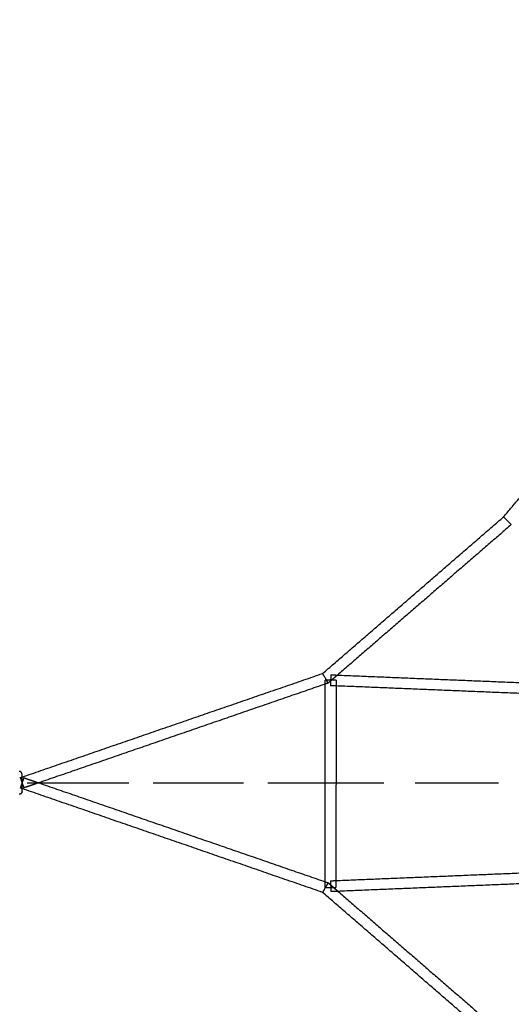
# Model space of a CAD drawing. Units: millimetres. Extents: x -4220 to 4220, y -4220 to 4220.
# Drawn here: x -2296 to -1438, y -386 to 1333 of the extents above; entities that cross this region are included whole.
import ezdxf

# ---------------------------------------------------------------- set-up
doc = ezdxf.new("R2010")
doc.units = ezdxf.units.MM
doc.header["$LTSCALE"] = 20
for name, pattern in [('HIDDEN', [9.525, 6.35, -3.175]), ('Przerywane', [10, 5, -5]), ('Ukryte', [4, 2, -2])]:
    doc.linetypes.add(name, pattern=pattern)
for name, color, linetype, true_color in [('04_Steel post', 7, 'Continuous', 0xd6d6d6), ('EN-Safetyzone', 7, 'HIDDEN', 0x66cc66), ('Make2D$Adnotacja', 7, 'Continuous', 0x000000), ('Make2D$Ukryte$Krzywe', 7, 'Ukryte', 0x8c8c8c), ('Make2D$Widoczne$Krzywe', 7, 'Continuous', 0x000000)]:
    doc.layers.add(name, color=color, linetype=linetype, true_color=true_color)
doc.styles.add('Arial Normalny', font='arial.ttf')
doc.dimstyles.new('MOJ', dxfattribs={"dimtxt": 70, "dimasz": 74, "dimexe": 0.5, "dimexo": 0.5, "dimgap": 20.25, "dimtad": 1, "dimtoh": 1, "dimdec": 0, "dimzin": 1, "dimdsep": 46, "dimtxsty": 'Arial Normalny', "dimcen": 0.5, "dimazin": 1, "dimtfac": 1, "dimtdec": 4, "dimtix": 1, "dimtofl": 0, "dimtmove": 1, "dimatfit": 3, "dimfxl": 1, "dimtolj": 1, "dimtzin": 1, "dimarcsym": 0})

# ---------------------------------------------------------------- blocks, each defined once
blk = doc.blocks.new('*D2')
at = {"layer": 'Defpoints', "color": 0}
for p in [(3050.4, 2916.1), (-3050.4, -2916.1)]:
    blk.add_point(p, dxfattribs=at)
at = {"layer": 'Make2D$Adnotacja', "color": 0, "lineweight": -2}
for p, q in [((3224.4, 3082.5), (3103.9, 2967.2)), ((3529.3, 3082.5), (3224.4, 3082.5))]:
    blk.add_line(p, q, dxfattribs=at)
at = {"layer": 'Make2D$Adnotacja', "color": 0}
for p, q in [((-0.5, 0), (0.5, 0)), ((0, -0.5), (0, 0.5))]:
    blk.add_line(p, q, dxfattribs=at)
blk.add_solid([(3095.3, 2976.2), (3112.4, 2958.3), (3050.4, 2916.1)], dxfattribs=at)
at = {"layer": 'Make2D$Adnotacja', "color": 0, "insert": (3387, 3140.4), "char_height": 70, "attachment_point": 5, "style": 'Arial Normalny'}
blk.add_mtext('\\A1;%%c8440', dxfattribs=at)
blk = doc.blocks.new('*D5')
at = {"layer": '04_Steel post', "color": 0, "lineweight": -2}
for p, q in [((3224.4, 3082.5), (3103.9, 2967.2)), ((3529.3, 3082.5), (3224.4, 3082.5))]:
    blk.add_line(p, q, dxfattribs=at)
at = {"layer": '04_Steel post', "color": 0}
for p, q in [((-0.5, 0), (0.5, 0)), ((0, -0.5), (0, 0.5))]:
    blk.add_line(p, q, dxfattribs=at)
blk.add_solid([(3095.3, 2976.2), (3112.4, 2958.3), (3050.4, 2916.1)], dxfattribs=at)
at = {"layer": 'Defpoints', "color": 0}
for p in [(3050.4, 2916.1), (-3050.4, -2916.1)]:
    blk.add_point(p, dxfattribs=at)
at = {"layer": '04_Steel post', "color": 0, "insert": (3387, 3140.4), "char_height": 70, "attachment_point": 5, "style": 'Arial Normalny'}
blk.add_mtext('\\A1;%%c8440', dxfattribs=at)

msp = doc.modelspace()

# ---------------------------------------------------------------- linework, layer by layer
at = {"layer": '04_Steel post', "color": 6, "linetype": 'Przerywane', "true_color": 0xff00ff, "extrusion": (0, 1, 0)}
msp.add_arc((-5.6, 9328), 9031.2, 255.32059, 284.67941, dxfattribs=at)
at = {"layer": 'EN-Safetyzone', "color": 6, "linetype": 'Continuous', "true_color": 0xff00ff}
msp.add_circle((0, 0), 4220, dxfattribs=at)
at = {"layer": 'Make2D$Ukryte$Krzywe', "color": 5, "lineweight": -3, "true_color": 0x0000ff}
for points in [[(-1763, 172.8), (-1763, 176.1), (-1763, 179.5)], [(-1753.1, 189), (-1747.3, 188.8), (-1741.6, 188.5)], [(-1744, 179.5), (-1744, 174.5), (-1744, 169.6)], [(-1744, 169.6), (-1748.9, 169.8), (-1753.8, 170)], [(-1753.8, -170.6), (-1749, -170.4), (-1744.3, -170.2)], [(-1744.3, -170.2), (-1744.3, -176.1), (-1744.3, -182.1)], [(-1763.3, -182.1), (-1763.3, -177.1), (-1763.3, -172.2)], [(-1740.6, -189), (-1746.8, -189.3), (-1753, -189.5)]]:
    msp.add_open_spline(points, degree=2, dxfattribs=at)
for points, weights in [([(-1760.6, 179.5), (-1763, 179.5), (-1763, 179.5)], [0.854594511231, 0.865901207703, 1]), ([(-1744, 179.5), (-1744, 179.5), (-1753.5, 179.5)], [1, 0.707106781189, 0.999999999995])]:
    msp.add_rational_spline(points, weights, degree=2, dxfattribs=at)
at = {"layer": 'Make2D$Ukryte$Krzywe', "color": 1, "lineweight": -3, "true_color": 0xff0000}
for points in [[(-1757.8, 174.6), (-1760.4, 173.7), (-1763, 172.8)], [(-1741.6, 188.5), (-1749.7, 181.5), (-1757.8, 174.6)], [(-2295.1, 9.4), (-2293.6, 10), (-2292, 10.5)], [(-2288.9, 9.4), (-2275.9, 4.9), (-2262.9, 0.4)], [(-2262.9, 0.4), (-2275.9, -4.1), (-2288.9, -8.5)], [(-2292, -9.6), (-2293.6, -9.1), (-2295.1, -8.5)], [(-1763.3, -172.2), (-1760.6, -173.1), (-1757.9, -174)], [(-1757.9, -174), (-1749.2, -181.5), (-1740.6, -189)]]:
    msp.add_open_spline(points, degree=2, dxfattribs=at)
msp.add_open_spline([(-1757.8, 174.6), (-1757.8, 174.6), (-1757.9, 174.7), (-1758, 175), (-1758.1, 175.2), (-1758.3, 175.5), (-1758.4, 175.6), (-1758.7, 176.1), (-1758.9, 176.5), (-1759.3, 177.2), (-1759.5, 177.6), (-1760, 178.4), (-1760.2, 178.8), (-1760.5, 179.3), (-1760.6, 179.4), (-1760.6, 179.5)], degree=3, knots=[-6.283185, -6.283185, -6.283185, -6.283185, -6.085381, -6.085381, -5.987415, -5.987415, -5.889448, -5.889448, -5.693096, -5.693096, -5.496856, -5.496856, -5.3007, -5.3007, -5.252785, -5.252785, -5.252785, -5.252785], dxfattribs=at)
at = {"layer": 'Make2D$Ukryte$Krzywe', "color": 5, "lineweight": -3, "true_color": 0x0000ff}
for points in [[(-1753.1, 189), (-1753.1, 189), (-1753.5, 179.5), (-1753.8, 170), (-1753.8, 170)], [(-1753.8, -170.6), (-1753.8, -170.6), (-1753.4, -180), (-1753, -189.5), (-1753, -189.5)], [(-1763.3, -182.1), (-1763.3, -182.1), (-1753.8, -182.1), (-1744.3, -182.1), (-1744.3, -182.1)]]:
    msp.add_rational_spline(points, [1, 0.707106781187, 1, 0.707106781187, 1], degree=2, knots=[0, 0, 0, 14.922565, 14.922565, 29.84513, 29.84513, 29.84513], dxfattribs=at)
at = {"layer": 'Make2D$Ukryte$Krzywe', "color": 1, "lineweight": -3, "true_color": 0xff0000}
for points, knots in [([(-2288.9, 9.4), (-2288.9, 9.4), (-2292, 0.4), (-2295.1, -8.5), (-2295.1, -8.5)], [0, 0, 0, 14.922565, 14.922565, 29.84513, 29.84513, 29.84513]), ([(-2295.1, 9.4), (-2295.1, 9.4), (-2292, 0.4), (-2288.9, -8.5), (-2288.9, -8.5)], [29.84513, 29.84513, 29.84513, 44.767695, 44.767695, 59.69026, 59.69026, 59.69026])]:
    msp.add_rational_spline(points, [1, 0.707106781187, 1, 0.707106781187, 1], degree=2, knots=knots, dxfattribs=at)
at = {"layer": 'Make2D$Ukryte$Krzywe', "color": 6, "linetype": 'Przerywane', "lineweight": -3, "true_color": 0xff00ff}
for points, weights in [([(-2261.7, 0), (-2272.4, 0), (-2283, 0)], [0.999686284556, 0.999842381162, 1]), ([(-1744.1, 0), (-1753.6, 0), (-1763.1, 0)], [0.993087264665, 0.993191430946, 0.993296750586])]:
    msp.add_rational_spline(points, weights, degree=2, dxfattribs=at)
at = {"layer": 'Make2D$Widoczne$Krzywe', "color": 6, "linetype": 'Continuous', "lineweight": -3, "true_color": 0xff00ff}
msp.add_rational_spline([(4220, 0), (4220, 4220), (0, 4220), (-4220, 4220), (-4220, 0), (-4220, -4220), (0, -4220), (4220, -4220), (4220, 0)], [1, 0.707106781187, 1, 0.707106781187, 1, 0.707106781187, 1, 0.707106781187, 1], degree=2, knots=[0, 0, 0, 6628.760499, 6628.760499, 13257.520998, 13257.520998, 19886.281497, 19886.281497, 26515.041996, 26515.041996, 26515.041996], dxfattribs=at)
at = {"layer": 'Make2D$Widoczne$Krzywe', "color": 1, "lineweight": -3, "true_color": 0xff0000}
for points in [[(-1451.8, 464.6), (-1402.3, 523.3), (-1352.9, 582)], [(-1767.4, 191.3), (-1609.6, 327.9), (-1451.8, 464.6)], [(-1438.2, 451.2), (-1589.9, 319.8), (-1741.6, 188.5)], [(-2292, 10.5), (-2029.7, 100.9), (-1767.4, 191.3)], [(-1763, 172.8), (-2012.9, 86.6), (-2262.9, 0.4)], [(-2262.9, 0.4), (-2013.1, -85.9), (-1763.3, -172.2)], [(-1767.6, -190.8), (-2029.8, -100.2), (-2292, -9.6)], [(-1740.6, -189), (-1589.6, -319.9), (-1438.6, -450.8)], [(-1452.1, -464.2), (-1609.9, -327.5), (-1767.6, -190.8)]]:
    msp.add_open_spline(points, degree=2, dxfattribs=at)
for points, knots in [([(-1445, 457.9), (-1445.4, 458.2), (-1445.8, 458.6), (-1446.6, 459.4), (-1447, 459.8), (-1447.8, 460.6), (-1448.1, 461), (-1448.9, 461.7), (-1449.2, 462), (-1449.9, 462.7), (-1450.2, 463), (-1450.7, 463.5), (-1451, 463.7), (-1451.4, 464.1), (-1451.5, 464.3), (-1451.7, 464.5), (-1451.8, 464.6), (-1451.8, 464.6)], [-4.712389, -4.712389, -4.712389, -4.712389, -4.518629, -4.518629, -4.324869, -4.324869, -4.132537, -4.132537, -3.940205, -3.940205, -3.74075, -3.74075, -3.541295, -3.541295, -3.341444, -3.341444, -3.141593, -3.141593, -3.141593, -3.141593]), ([(-1438.2, 451.2), (-1438.2, 451.2), (-1438.3, 451.2), (-1438.5, 451.4), (-1438.7, 451.6), (-1439.1, 452), (-1439.3, 452.2), (-1439.8, 452.8), (-1440.1, 453.1), (-1440.8, 453.7), (-1441.1, 454.1), (-1441.9, 454.8), (-1442.2, 455.1), (-1443, 455.9), (-1443.4, 456.3), (-1444.2, 457.1), (-1444.6, 457.5), (-1445, 457.9)], [-6.283185, -6.283185, -6.283185, -6.283185, -6.082989, -6.082989, -5.883545, -5.883545, -5.683303, -5.683303, -5.48451, -5.48451, -5.29078, -5.29078, -5.099907, -5.099907, -4.908426, -4.908426, -4.712389, -4.712389, -4.712389, -4.712389]), ([(-1762.6, 182.9), (-1763.1, 183.8), (-1763.6, 184.6), (-1764.3, 185.9), (-1764.5, 186.3), (-1765, 187.1), (-1765.2, 187.5), (-1765.7, 188.3), (-1765.9, 188.7), (-1766.3, 189.4), (-1766.5, 189.8), (-1766.8, 190.3), (-1766.9, 190.4), (-1767.1, 190.7), (-1767.2, 190.8), (-1767.3, 191.2), (-1767.4, 191.3), (-1767.4, 191.3)], [-4.712389, -4.712389, -4.712389, -4.712389, -4.320194, -4.320194, -4.124045, -4.124045, -3.927895, -3.927895, -3.731605, -3.731605, -3.535315, -3.535315, -3.436884, -3.436884, -3.338454, -3.338454, -3.141593, -3.141593, -3.141593, -3.141593]), ([(-1760.6, 179.5), (-1760.8, 179.8), (-1761, 180.1), (-1761.6, 181.3), (-1762.1, 182.1), (-1762.6, 182.9)], [-5.2527848, -5.2527848, -5.2527848, -5.2527848, -5.10458, -5.10458, -4.712389, -4.712389, -4.712389, -4.712389]), ([(-1762.7, -182.4), (-1763.2, -183.3), (-1763.7, -184.1), (-1764.4, -185.3), (-1764.6, -185.7), (-1765.1, -186.6), (-1765.3, -187), (-1765.8, -187.7), (-1766, -188.1), (-1766.5, -188.9), (-1766.7, -189.2), (-1766.9, -189.7), (-1767, -189.9), (-1767.2, -190.2), (-1767.3, -190.3), (-1767.5, -190.7), (-1767.6, -190.8), (-1767.6, -190.8)], [-4.712389, -4.712389, -4.712389, -4.712389, -4.320194, -4.320194, -4.124045, -4.124045, -3.927895, -3.927895, -3.731605, -3.731605, -3.535315, -3.535315, -3.436884, -3.436884, -3.338454, -3.338454, -3.141593, -3.141593, -3.141593, -3.141593]), ([(-1757.9, -174), (-1757.9, -174), (-1758, -174.2), (-1758.2, -174.5), (-1758.2, -174.7), (-1758.4, -174.9), (-1758.5, -175.1), (-1758.8, -175.6), (-1759, -176), (-1759.4, -176.7), (-1759.6, -177.1), (-1760.1, -177.9), (-1760.3, -178.3), (-1760.8, -179.1), (-1761, -179.5), (-1761.8, -180.7), (-1762.2, -181.6), (-1762.7, -182.4)], [-6.283185, -6.283185, -6.283185, -6.283185, -6.085381, -6.085381, -5.987415, -5.987415, -5.889449, -5.889449, -5.693097, -5.693097, -5.496856, -5.496856, -5.3007, -5.3007, -5.10458, -5.10458, -4.712389, -4.712389, -4.712389, -4.712389])]:
    msp.add_open_spline(points, degree=3, knots=knots, dxfattribs=at)
at = {"layer": 'Make2D$Widoczne$Krzywe', "color": 5, "lineweight": -3, "true_color": 0x0000ff}
for points in [[(-1763.3, -172.2), (-1763.1, 0.3), (-1763, 172.8)], [(-1741.6, 188.5), (-1495.6, 178.4), (-1249.5, 168.3)], [(-1744, 169.6), (-1744.1, -0.3), (-1744.3, -170.2)], [(-1251.9, 149.4), (-1497.9, 159.5), (-1744, 169.6)], [(-1744.3, -170.2), (-1498.1, -160), (-1251.8, -149.8)], [(-1249.4, -168.7), (-1495, -178.9), (-1740.6, -189)]]:
    msp.add_open_spline(points, degree=2, dxfattribs=at)
msp.add_rational_spline([(-1753.5, 179.5), (-1757.8, 179.5), (-1760.6, 179.5)], [1, 0.841205573483, 0.854594511231], degree=2, dxfattribs=at)
at = {"layer": 'Make2D$Widoczne$Krzywe', "color": 9, "lineweight": -3, "true_color": 0xc0c0c0}
for points in [[(-2292, 15.4), (-2292, 17.5), (-2293.5, 19), (-2295, 20.4), (-2297, 20.4)], [(-2292, -14.6), (-2292, -16.6), (-2293.5, -18.1), (-2295, -19.6), (-2297, -19.6)]]:
    msp.add_rational_spline(points, [1, 0.853553390593, 0.853553390593, 0.853553390593, 1], degree=2, knots=[0, 0, 0, 4.142136, 4.142136, 8.284271, 8.284271, 8.284271], dxfattribs=at)
for points in [[(-2292, 0.4), (-2292, 15.4), (-2292, 15.4)], [(-2292, -14.6), (-2292, -14.6), (-2292, 0.4)]]:
    msp.add_rational_spline(points, [1, 0.707106781187, 1], degree=2, dxfattribs=at)
at = {"layer": 'Make2D$Widoczne$Krzywe', "color": 6, "linetype": 'Przerywane', "lineweight": -3, "true_color": 0xff00ff}
for points, weights in [([(-1763.1, 0), (-2014, 0), (-2261.7, 0)], [0.993296750586, 0.996086808828, 0.999686284556]), ([(-1260.8, 0), (-1503.6, 0), (-1744.1, 0)], [0.98856235136, 0.990457166687, 0.993087264665])]:
    msp.add_rational_spline(points, weights, degree=2, dxfattribs=at)

# ---------------------------------------------------------------- dimensions: what is measured, and where the dimension line sits
at = {"layer": '04_Steel post', "color": 6, "true_color": 0xff00ff}
dim = msp.add_diameter_dim_2p(p1=(-3050.4, -2916.1), p2=(3050.4, 2916.1), dimstyle='MOJ', override={"dimscale": 1, "dimasz": 74, "dimtad": 1, "dimtih": 0, "dimtoh": 1, "dimlfac": 1, "dimtxsty": 'Arial Normalny', "dimsah": 0}, dxfattribs=at)
dim.commit()
dim.dimension.update_dxf_attribs({"geometry": '*D5', "text_midpoint": (3224.4, 3082.5), "dimtype": 163})
at = {"layer": 'Make2D$Adnotacja', "color": 6, "true_color": 0xff00ff}
dim = msp.add_diameter_dim_2p(p1=(-3050.4, -2916.1), p2=(3050.4, 2916.1), dimstyle='MOJ', override={"dimscale": 1, "dimasz": 74, "dimtad": 1, "dimtih": 0, "dimtoh": 1, "dimlfac": 1, "dimtxsty": 'Arial Normalny', "dimsah": 0}, dxfattribs=at)
dim.commit()
dim.dimension.update_dxf_attribs({"geometry": '*D2', "text_midpoint": (3224.4, 3082.5), "dimtype": 163})

doc.saveas('drawing.dxf')
